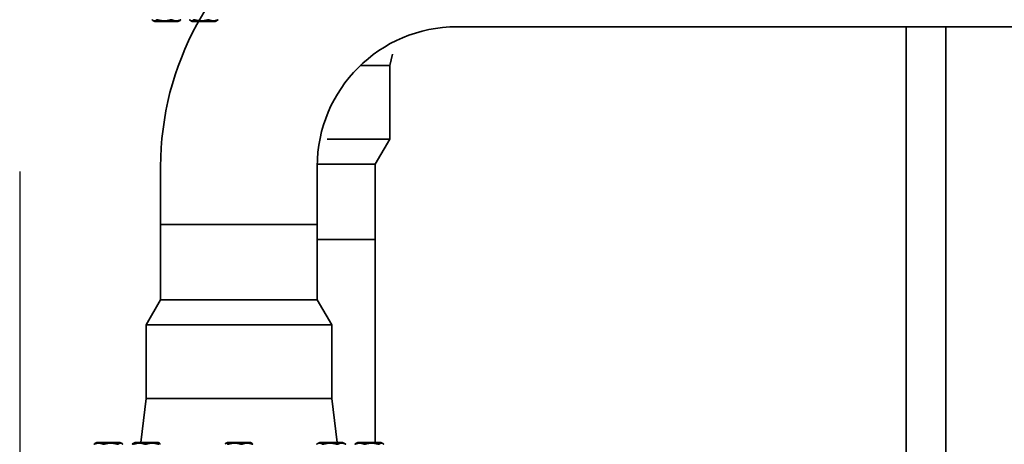
# Model space of a CAD drawing. Extents: x -29142 to 102767, y -24024 to 65882.
# Drawn here: x 65802 to 66640, y 43790 to 44152 of the extents above; entities that cross this region are included whole.
import ezdxf

# ---------------------------------------------------------------- set-up
doc = ezdxf.new("R2010")
doc.units = 0
doc.header["$MEASUREMENT"] = 0
doc.linetypes.add('Штрихштриховая', pattern=[1352.777767, 800, -200, 141.111112, -211.666656])
doc.layers.add('Наружные стены_Ном_пера__19', color=7, linetype='Continuous', lineweight=25)

msp = doc.modelspace()

# ---------------------------------------------------------------- linework, layer by layer
at = {"linetype": 'Continuous', "lineweight": 35}
for p, q in [((65916.91, 44150.45), (65915.13, 44151.47)), ((65924.97, 44150.45), (65916.91, 44150.45)), ((65936.46, 44150.45), (65924.97, 44150.45)), ((65936.46, 44150.45), (65938.24, 44151.47)), ((65948.48, 44150.45), (65946.39, 44152.05)), ((65956.54, 44150.45), (65948.48, 44150.45)), ((65950.84, 44150.45), (65949.08, 44150.45)), ((65954, 44150.45), (65951.21, 44150.45)), ((65968.03, 44150.45), (65956.54, 44150.45)), ((65968.03, 44150.45), (65970.64, 44152.02)), ((66874.23, 44146), (66174.06, 44146)), ((66556.74, 43533.23), (66556.74, 44146)), ((66590.31, 43533.23), (66590.31, 44146)), ((66116.79, 44112.92), (66119.2, 44122.76)), ((66116.79, 44112.92), (66091.73, 44112.92)), ((66091.73, 44112.92), (66116.79, 44112.92)), ((66116.79, 44050.36), (66116.79, 44112.92)), ((66116.79, 44050.36), (66063.58, 44050.36)), ((66104.44, 44028.98), (66116.79, 44050.36)), ((65921.75, 44027), (65921.75, 43977.63)), ((66055.06, 44027), (66055.06, 43977.63)), ((66104.44, 44028.98), (66055.08, 44028.98)), ((66104.44, 43964.79), (66104.44, 44028.98)), ((65921.75, 43977.63), (65921.75, 43913.44)), ((65988.41, 43977.63), (65921.75, 43977.63)), ((65921.75, 43977.63), (66055.06, 43977.63)), ((66055.06, 43977.63), (65988.41, 43977.63)), ((66055.06, 43977.63), (66055.06, 43913.44)), ((66104.44, 43964.79), (66055.06, 43964.79)), ((66055.06, 43964.79), (66104.44, 43964.79)), ((66104.44, 43964.79), (66104.44, 43791.97)), ((65921.75, 43913.44), (65909.4, 43892.06)), ((65921.75, 43913.44), (66055.06, 43913.44)), ((66055.06, 43913.44), (66067.41, 43892.06)), ((65909.4, 43892.06), (65909.4, 43829.5)), ((65909.4, 43892.06), (66067.41, 43892.06)), ((66067.41, 43892.06), (66067.41, 43829.5)), ((65909.4, 43829.5), (65904.79, 43791.97)), ((65988.41, 43829.5), (65909.4, 43829.5)), ((65909.4, 43829.5), (66067.41, 43829.5)), ((66067.41, 43829.5), (65988.41, 43829.5)), ((66067.41, 43829.5), (66072.02, 43791.97)), ((65867.53, 43791.97), (65865.75, 43790.94)), ((65867.53, 43791.97), (65887.08, 43791.97)), ((65887.08, 43791.97), (65888.86, 43790.94)), ((65898.94, 43791.32), (65897.85, 43790.69)), ((65900.07, 43791.97), (65898.94, 43791.32)), ((65900.07, 43791.97), (65919.62, 43791.97)), ((65919.62, 43791.97), (65920.75, 43791.32)), ((65978.63, 43791.97), (65977.37, 43791.24)), ((65978.63, 43791.97), (65998.18, 43791.97)), ((65998.18, 43791.97), (65999.44, 43791.24)), ((66057.19, 43791.97), (66054.96, 43790.69)), ((66057.19, 43791.97), (66074.98, 43791.97)), ((66074.98, 43791.97), (66076.74, 43791.97)), ((66076.74, 43791.97), (66078.96, 43790.69)), ((66089.73, 43791.97), (66087.95, 43790.94)), ((66089.73, 43791.97), (66101.22, 43791.97)), ((66101.22, 43791.97), (66109.28, 43791.97)), ((66109.28, 43791.97), (66111.06, 43790.94))]:
    msp.add_line(p, q, dxfattribs=at)
for radius, start in [(252.32, 122.70249), (119, 90)]:
    msp.add_arc((66174.06, 44027), radius, start, 180, dxfattribs=at)
for points, weights in [([(65914.33, 44152.05), (65916.47, 44150.24), (65918.6, 44152.05)], [1, 1.15455095302, 1]), ([(65918.6, 44152.05), (65924.78, 44150.23), (65930.96, 44152.05)], [1, 1.155, 1]), ([(65930.96, 44152.05), (65935, 44150.24), (65939.04, 44152.05)], [1, 1.15455095302, 1]), ([(65939.04, 44152.05), (65938.62, 44151.7), (65938.24, 44151.47)], [1, 1.0266735634, 1.04414007928]), ([(65946.39, 44152.05), (65948.03, 44150.24), (65950.17, 44152.05)], [1, 1.15455095302, 1]), ([(65950.17, 44152.05), (65956.35, 44150.23), (65962.53, 44152.05)], [1, 1.155, 1]), ([(65962.53, 44152.05), (65966.57, 44150.24), (65970.6, 44152.05)], [1, 1.15455095302, 1]), ([(65873.03, 43790.37), (65868.99, 43792.18), (65864.95, 43790.37)], [1, 1.15455095302, 1]), ([(65864.95, 43790.37), (65865.37, 43790.72), (65865.75, 43790.94)], [1, 1.0266735634, 1.04414007928]), ([(65885.39, 43790.37), (65879.21, 43792.18), (65873.03, 43790.37)], [1, 1.155, 1]), ([(65889.66, 43790.37), (65887.53, 43792.18), (65885.39, 43790.37)], [1, 1.15455095302, 1]), ([(65898.77, 43791.12), (65898.1, 43790.88), (65897.35, 43790.37)], [1.05857132924, 1.03925742958, 1]), ([(65908.78, 43790.37), (65903.63, 43792.18), (65898.48, 43790.37)], [1, 1.155, 1]), ([(65898.48, 43790.37), (65898.73, 43791.19), (65898.94, 43791.32)], [1, 1.06487852956, 1.0752866917]), ([(65920.14, 43790.37), (65914.46, 43792.18), (65908.78, 43790.37)], [1, 1.15455095302, 1]), ([(65921.21, 43790.37), (65920.67, 43792.18), (65920.14, 43790.37)], [1, 1.15455095302, 1]), ([(65978.81, 43790.37), (65977.71, 43792.18), (65976.61, 43790.37)], [1, 1.155, 1]), ([(65990.6, 43790.37), (65984.71, 43792.18), (65978.81, 43790.37)], [1, 1.15455095302, 1]), ([(66000.2, 43790.37), (65995.4, 43792.18), (65990.6, 43790.37)], [1, 1.15455095302, 1]), ([(65999.44, 43791.24), (65999.8, 43791.04), (66000.2, 43790.37)], [1.06909881291, 1.05198349555, 1]), ([(66059.78, 43790.37), (66057.12, 43792.18), (66054.46, 43790.37)], [1, 1.15455095302, 1]), ([(66072.28, 43790.37), (66066.03, 43792.18), (66059.78, 43790.37)], [1, 1.15455095302, 1]), ([(66079.46, 43790.37), (66075.87, 43792.18), (66072.28, 43790.37)], [1, 1.155, 1]), ([(66078.96, 43790.69), (66079.21, 43790.54), (66079.46, 43790.37)], [1.02386807948, 1.01303310689, 1]), ([(66095.23, 43790.37), (66091.19, 43792.18), (66087.15, 43790.37)], [1, 1.15455095302, 1]), ([(66087.15, 43790.37), (66087.57, 43790.72), (66087.95, 43790.94)], [1, 1.0266735634, 1.04414007928]), ([(66107.59, 43790.37), (66101.41, 43792.18), (66095.23, 43790.37)], [1, 1.155, 1]), ([(66111.86, 43790.37), (66109.72, 43792.18), (66107.59, 43790.37)], [1, 1.15455095302, 1])]:
    msp.add_rational_spline(points, weights, degree=2, dxfattribs=at)
at = {"layer": 'Наружные стены_Ном_пера__19', "linetype": 'Штрихштриховая'}
msp.add_line((65801.7, 64314.49), (65801.7, 31339.16), dxfattribs=at)

doc.saveas('drawing.dxf')
